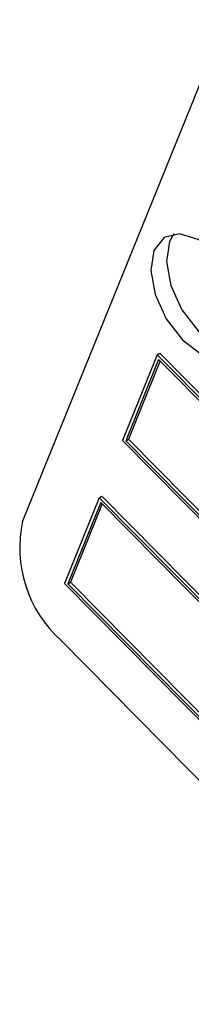
# Model space of a CAD drawing. Units: inches. Extents: x 0.5 to 10.5, y 0.5 to 7.9.
# Drawn here: x 8.3 to 8.3, y 3.6 to 3.7 of the extents above; entities that cross this region are included whole.
import ezdxf

# ---------------------------------------------------------------- set-up
doc = ezdxf.new("R2010")
doc.units = ezdxf.units.IN
doc.header["$MEASUREMENT"] = 0

msp = doc.modelspace()

# ---------------------------------------------------------------- linework, layer by layer
at = {"color": 7, "linetype": 'Continuous', "lineweight": 25}
for p, q in [((8.30249547, 3.68107566), (8.28294351, 3.63269962)), ((8.29428564, 3.64676259), (8.29135285, 3.63950618)), ((8.29428564, 3.64676259), (8.29450661, 3.64689015)), ((8.41001972, 3.52937627), (8.29428564, 3.64676259)), ((8.41024069, 3.52950383), (8.29450661, 3.64689015)), ((8.2944141, 3.64635946), (8.29163773, 3.63949007)), ((8.29453426, 3.64623759), (8.2918587, 3.63961763)), ((8.40973484, 3.52939238), (8.2944141, 3.64635946)), ((8.29135285, 3.63950618), (8.40708692, 3.52211986)), ((8.29163773, 3.63949007), (8.2918587, 3.63961763)), ((8.29163773, 3.63949007), (8.40695846, 3.52252299)), ((8.2918587, 3.63961763), (8.40705928, 3.52277242)), ((8.28939765, 3.63466858), (8.28961862, 3.63479614)), ((8.4053527, 3.51740982), (8.28961862, 3.63479614)), ((8.28939765, 3.63466858), (8.28646486, 3.62741217)), ((8.28952611, 3.63426545), (8.28674974, 3.62739606)), ((8.28964627, 3.63414358), (8.28697071, 3.62752362)), ((8.40513173, 3.51728226), (8.28939765, 3.63466858)), ((8.40484685, 3.51729837), (8.28952611, 3.63426545)), ((8.28646486, 3.62741217), (8.40219893, 3.51002585)), ((8.28674974, 3.62739606), (8.28697071, 3.62752362)), ((8.28674974, 3.62739606), (8.40207047, 3.51042898)), ((8.28697071, 3.62752362), (8.40217129, 3.51067841)), ((8.28615501, 3.62262156), (8.39982241, 3.50733143))]:
    msp.add_line(p, q, dxfattribs=at)
at = {"color": 7, "linetype": 'Continuous', "lineweight": 25, "flags": 128}
for points in [[(8.30176122, 3.64771684), (8.30202741, 3.64940447), (8.30166315, 3.65143353), (8.30072387, 3.65349512), (8.29935259, 3.65527538), (8.29775806, 3.65650328), (8.29618303, 3.65699188), (8.2948673, 3.6566668), (8.29401117, 3.65557753), (8.29374497, 3.65388989), (8.29410923, 3.65186083), (8.29504851, 3.64979924), (8.29641979, 3.64801898), (8.29801432, 3.64679108), (8.29958935, 3.64630248), (8.30090508, 3.64662756), (8.30176122, 3.64771684)], [(8.2956929, 3.6569724), (8.29533257, 3.65634036), (8.29506637, 3.65465272), (8.29543064, 3.65262366), (8.29636991, 3.65056207), (8.2977412, 3.64878181), (8.29933573, 3.64755391), (8.30091075, 3.64706531), (8.30140089, 3.6470848)]]:
    msp.add_lwpolyline(points, dxfattribs=at)
at = {"color": 7, "linetype": 'Continuous', "lineweight": 25}
msp.add_arc((8.29329488, 3.63044749), 0.01059353, 167.7255456, 227.6247405, dxfattribs=at)

doc.saveas('drawing.dxf')
